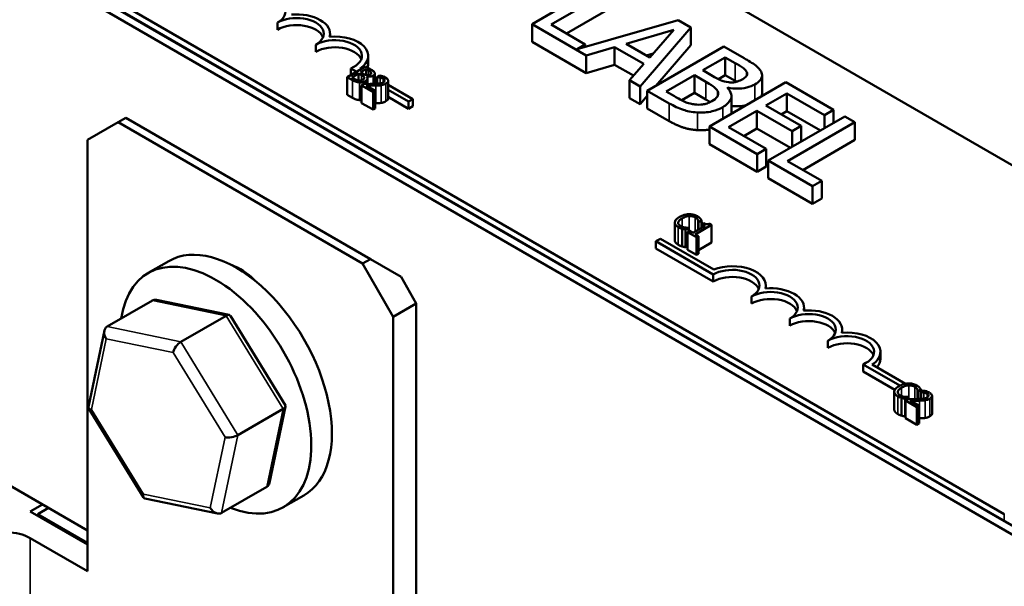
# Model space of a CAD drawing. Units: inches. Extents: x 0.05 to 1.95, y 0.02 to 1.52.
# Drawn here: x 1.56 to 1.7, y 0.85 to 0.92 of the extents above; entities that cross this region are included whole.
import ezdxf

# ---------------------------------------------------------------- set-up
doc = ezdxf.new("R2010")
doc.units = ezdxf.units.IN
doc.header["$LTSCALE"] = 0.090909
doc.header["$MEASUREMENT"] = 0
doc.layers.add('Visible (ANSI)', color=7, linetype='Continuous', lineweight=50)
doc.layers.add('Visible Narrow (ANSI)', color=7, linetype='Continuous', lineweight=35)

msp = doc.modelspace()

# ---------------------------------------------------------------- linework, layer by layer
at = {"layer": 'Visible (ANSI)'}
for p, q in [((1.75799, 0.82076), (1.43658, 1.00633)), ((1.43765, 1.00695), (1.75906, 0.82138)), ((1.75906, 0.82138), (1.43765, 1.00695)), ((1.53793, 0.99953), (1.74449, 0.88027)), ((1.70163, 0.85553), (1.49507, 0.97478)), ((1.70163, 0.85454), (1.49507, 0.97379)), ((1.64616, 0.93032), (1.63545, 0.92414)), ((1.63814, 0.92405), (1.64759, 0.9295)), ((1.64759, 0.92703), (1.64028, 0.92281)), ((1.65595, 0.92467), (1.64176, 0.92061)), ((1.6577, 0.92366), (1.65595, 0.92467)), ((1.59979, 0.92334), (1.59979, 0.92433)), ((1.63545, 0.92166), (1.63545, 0.92414)), ((1.63545, 0.92414), (1.64306, 0.91974)), ((1.64292, 0.92128), (1.63814, 0.92405)), ((1.64864, 0.92138), (1.65533, 0.92334)), ((1.6506, 0.91539), (1.6577, 0.92366)), ((1.65533, 0.92334), (1.65194, 0.91947)), ((1.6577, 0.92119), (1.6577, 0.92366)), ((1.60715, 0.92237), (1.60715, 0.92279)), ((1.64306, 0.91727), (1.63545, 0.92166)), ((1.60515, 0.92025), (1.60515, 0.92124)), ((1.64176, 0.92061), (1.64292, 0.92128)), ((1.64292, 0.92095), (1.64292, 0.92128)), ((1.64306, 0.91974), (1.64703, 0.92091)), ((1.64703, 0.91843), (1.64703, 0.92091)), ((1.64703, 0.92091), (1.65112, 0.91855)), ((1.65194, 0.91947), (1.64864, 0.92138)), ((1.66233, 0.92099), (1.65161, 0.9148)), ((1.6577, 0.92119), (1.65281, 0.9155)), ((1.66517, 0.91935), (1.66233, 0.92099)), ((1.61251, 0.9187), (1.61251, 0.91969)), ((1.64306, 0.91727), (1.64306, 0.91974)), ((1.65242, 0.92002), (1.65148, 0.91974)), ((1.6594, 0.91766), (1.66254, 0.91946)), ((1.66254, 0.91946), (1.6639, 0.91868)), ((1.66254, 0.91699), (1.66254, 0.91946)), ((1.61214, 0.91818), (1.60957, 0.9167)), ((1.61089, 0.91746), (1.61007, 0.91793)), ((1.61007, 0.91699), (1.61007, 0.91793)), ((1.61135, 0.91792), (1.61152, 0.91782)), ((1.61144, 0.91738), (1.61219, 0.91782)), ((1.61282, 0.91779), (1.61214, 0.91818)), ((1.61219, 0.91782), (1.61219, 0.917)), ((1.61219, 0.91782), (1.61252, 0.91763)), ((1.64703, 0.91843), (1.64306, 0.91727)), ((1.64967, 0.91691), (1.64703, 0.91843)), ((1.65112, 0.91855), (1.6491, 0.91626)), ((1.66102, 0.91672), (1.6594, 0.91766)), ((1.60957, 0.9167), (1.61031, 0.91627)), ((1.60957, 0.9167), (1.60957, 0.91423)), ((1.6102, 0.91667), (1.61115, 0.91722)), ((1.61048, 0.91651), (1.6102, 0.91667)), ((1.61115, 0.91722), (1.61115, 0.91624)), ((1.61115, 0.91722), (1.61154, 0.917)), ((1.61183, 0.91716), (1.61144, 0.91738)), ((1.61226, 0.9168), (1.61227, 0.9168)), ((1.61227, 0.9168), (1.61227, 0.91678)), ((1.6124, 0.91652), (1.6124, 0.91574)), ((1.61292, 0.91732), (1.61292, 0.91722)), ((1.61343, 0.91721), (1.61343, 0.91576)), ((1.61343, 0.91672), (1.61374, 0.91654)), ((1.61411, 0.91693), (1.61374, 0.91672)), ((1.61374, 0.91672), (1.61376, 0.91671)), ((1.61374, 0.91672), (1.61374, 0.91577)), ((1.61376, 0.91671), (1.61376, 0.91578)), ((1.61513, 0.91649), (1.61465, 0.91677)), ((1.61529, 0.91619), (1.61529, 0.91372)), ((1.6491, 0.91378), (1.6491, 0.91626)), ((1.6491, 0.91626), (1.6506, 0.91539)), ((1.65425, 0.91468), (1.65821, 0.91697)), ((1.65821, 0.91697), (1.65983, 0.91604)), ((1.65821, 0.91449), (1.65821, 0.91697)), ((1.66254, 0.91699), (1.66156, 0.91643)), ((1.6639, 0.9162), (1.66254, 0.91699)), ((1.66557, 0.91695), (1.66557, 0.91739)), ((1.6677, 0.91447), (1.6677, 0.91694)), ((1.61195, 0.91575), (1.61158, 0.91554)), ((1.61158, 0.91554), (1.61317, 0.91462)), ((1.61158, 0.91554), (1.61158, 0.91306)), ((1.61346, 0.9148), (1.6122, 0.91552)), ((1.61317, 0.91462), (1.61346, 0.9148)), ((1.61374, 0.91581), (1.61343, 0.91599)), ((1.61346, 0.9148), (1.61346, 0.91232)), ((1.61529, 0.91564), (1.61877, 0.91364)), ((1.61814, 0.91327), (1.61529, 0.91492)), ((1.6506, 0.91292), (1.6506, 0.91539)), ((1.65161, 0.9148), (1.65469, 0.91303)), ((1.65161, 0.91233), (1.65161, 0.9148)), ((1.67101, 0.91598), (1.6603, 0.90979)), ((1.66283, 0.9152), (1.66288, 0.91523)), ((1.66288, 0.91515), (1.66288, 0.91523)), ((1.67771, 0.91211), (1.67101, 0.91598)), ((1.61031, 0.9138), (1.60957, 0.91423)), ((1.61317, 0.91462), (1.61317, 0.91215)), ((1.61814, 0.91228), (1.61529, 0.91393)), ((1.61877, 0.91364), (1.61814, 0.91327)), ((1.61877, 0.91265), (1.61877, 0.91364)), ((1.6506, 0.91292), (1.6491, 0.91378)), ((1.65161, 0.9141), (1.6506, 0.91292)), ((1.65541, 0.91402), (1.65425, 0.91468)), ((1.65821, 0.91449), (1.65643, 0.91346)), ((1.65983, 0.91356), (1.65821, 0.91449)), ((1.66339, 0.9116), (1.66339, 0.91407)), ((1.66823, 0.91273), (1.67117, 0.91442)), ((1.67117, 0.91195), (1.67117, 0.91442)), ((1.67117, 0.91442), (1.67645, 0.91137)), ((1.61317, 0.91215), (1.61158, 0.91306)), ((1.61346, 0.91232), (1.61317, 0.91215)), ((1.61814, 0.91228), (1.61814, 0.91327)), ((1.61877, 0.91265), (1.61814, 0.91228)), ((1.65469, 0.91055), (1.65161, 0.91233)), ((1.67316, 0.90989), (1.66823, 0.91273)), ((1.67645, 0.91137), (1.67771, 0.91211)), ((1.67771, 0.9103), (1.67771, 0.91211)), ((1.57744, 0.91038), (1.57853, 0.91101)), ((1.57853, 0.91101), (1.61282, 0.89122)), ((1.66299, 0.9097), (1.66696, 0.912)), ((1.66696, 0.912), (1.67189, 0.90915)), ((1.66696, 0.90952), (1.66696, 0.912)), ((1.67928, 0.9112), (1.66856, 0.90502)), ((1.67117, 0.91195), (1.67038, 0.91149)), ((1.67587, 0.90924), (1.67117, 0.91195)), ((1.67645, 0.90957), (1.67645, 0.91137)), ((1.6807, 0.91038), (1.67928, 0.9112)), ((1.57315, 0.90791), (1.57744, 0.91038)), ((1.61172, 0.89059), (1.57744, 0.91038)), ((1.6603, 0.90732), (1.6603, 0.90979)), ((1.6603, 0.90979), (1.667, 0.90592)), ((1.66827, 0.90665), (1.66299, 0.9097)), ((1.66696, 0.90952), (1.66513, 0.90846)), ((1.67166, 0.90681), (1.66696, 0.90952)), ((1.67125, 0.90493), (1.6807, 0.91038)), ((1.67189, 0.90915), (1.67316, 0.90989)), ((1.67316, 0.90767), (1.67316, 0.90989)), ((1.6807, 0.90791), (1.6807, 0.91038)), ((1.57315, 0.84753), (1.57315, 0.90791)), ((1.67189, 0.90694), (1.67189, 0.90915)), ((1.6807, 0.90791), (1.6734, 0.90369)), ((1.667, 0.90345), (1.6603, 0.90732)), ((1.667, 0.90592), (1.66827, 0.90665)), ((1.66827, 0.90418), (1.66827, 0.90665)), ((1.667, 0.90345), (1.667, 0.90592)), ((1.66827, 0.90418), (1.667, 0.90345)), ((1.66856, 0.90502), (1.67477, 0.90143)), ((1.66856, 0.90254), (1.66856, 0.90502)), ((1.67604, 0.90217), (1.67125, 0.90493)), ((1.67477, 0.89896), (1.66856, 0.90254)), ((1.67477, 0.90143), (1.67604, 0.90217)), ((1.67477, 0.89896), (1.67477, 0.90143)), ((1.67604, 0.89969), (1.67604, 0.90217)), ((1.49068, 0.90087), (1.57315, 0.85325)), ((1.67604, 0.89969), (1.67477, 0.89896)), ((1.65546, 0.89633), (1.65546, 0.89386)), ((1.65648, 0.89548), (1.65648, 0.893)), ((1.65697, 0.89536), (1.65738, 0.8956)), ((1.65738, 0.8956), (1.65735, 0.89561)), ((1.65738, 0.8956), (1.65738, 0.89508)), ((1.6597, 0.89588), (1.65797, 0.89489)), ((1.6583, 0.89469), (1.66062, 0.89603)), ((1.65876, 0.89643), (1.65878, 0.89641)), ((1.65876, 0.89643), (1.65876, 0.89534)), ((1.65878, 0.89641), (1.6592, 0.89665)), ((1.65878, 0.89641), (1.65878, 0.89535)), ((1.6592, 0.89665), (1.6592, 0.89559)), ((1.65946, 0.89629), (1.65923, 0.89615)), ((1.65923, 0.89615), (1.6597, 0.89588)), ((1.65923, 0.89615), (1.65923, 0.89561)), ((1.66062, 0.89603), (1.66035, 0.89619)), ((1.66062, 0.89603), (1.66062, 0.89356)), ((1.65282, 0.89372), (1.65345, 0.89408)), ((1.65345, 0.89408), (1.66091, 0.88977)), ((1.65697, 0.89536), (1.65697, 0.89289)), ((1.65751, 0.89516), (1.65724, 0.895)), ((1.65724, 0.895), (1.6585, 0.89428)), ((1.65724, 0.895), (1.65724, 0.89253)), ((1.65797, 0.89489), (1.65751, 0.89516)), ((1.65876, 0.89443), (1.6583, 0.89469)), ((1.6585, 0.89428), (1.65876, 0.89443)), ((1.6585, 0.89428), (1.6585, 0.89181)), ((1.65876, 0.89443), (1.65876, 0.89196)), ((1.65282, 0.89273), (1.65282, 0.89372)), ((1.66085, 0.88908), (1.65282, 0.89372)), ((1.66085, 0.88809), (1.65282, 0.89273)), ((1.65724, 0.89305), (1.65697, 0.89289)), ((1.66062, 0.89356), (1.65876, 0.89248)), ((1.6585, 0.89181), (1.65724, 0.89253)), ((1.65876, 0.89196), (1.6585, 0.89181)), ((1.58166, 0.88928), (1.58455, 0.89095)), ((1.61282, 0.89122), (1.61172, 0.89059)), ((1.61172, 0.89059), (1.61601, 0.88316)), ((1.61282, 0.89122), (1.6171, 0.88874)), ((1.61924, 0.88503), (1.6171, 0.88874)), ((1.66085, 0.88809), (1.66085, 0.88908)), ((1.66821, 0.88711), (1.66821, 0.88753)), ((1.66621, 0.885), (1.66621, 0.88599)), ((1.5759, 0.88177), (1.58225, 0.88543)), ((1.593, 0.8834), (1.58283, 0.88551)), ((1.61601, 0.88316), (1.61924, 0.88503)), ((1.61924, 0.82466), (1.61924, 0.88503)), ((1.67357, 0.88402), (1.67357, 0.88444)), ((1.58622, 0.87963), (1.59257, 0.8833)), ((1.60089, 0.87074), (1.59318, 0.88328)), ((1.61601, 0.82279), (1.61601, 0.88316)), ((1.67157, 0.8819), (1.67157, 0.88289)), ((1.57329, 0.87052), (1.57553, 0.88122)), ((1.67892, 0.88093), (1.67892, 0.88135)), ((1.67692, 0.87881), (1.67692, 0.8798)), ((1.68428, 0.87726), (1.68428, 0.87825)), ((1.68701, 0.87351), (1.68184, 0.87649)), ((1.68184, 0.8755), (1.68184, 0.87649)), ((1.68313, 0.87648), (1.6878, 0.87378)), ((1.6863, 0.87293), (1.68184, 0.8755)), ((1.68621, 0.87264), (1.68621, 0.87017)), ((1.68951, 0.87273), (1.68954, 0.87272)), ((1.68951, 0.87273), (1.68951, 0.87164)), ((1.68954, 0.87272), (1.68995, 0.87296)), ((1.68954, 0.87272), (1.68954, 0.87164)), ((1.68995, 0.87296), (1.68995, 0.87166)), ((1.69032, 0.87282), (1.68995, 0.87261)), ((1.68995, 0.87261), (1.68997, 0.8726)), ((1.68995, 0.87261), (1.68995, 0.87166)), ((1.68995, 0.87254), (1.68995, 0.87254)), ((1.68997, 0.8726), (1.68997, 0.87167)), ((1.69151, 0.87208), (1.69151, 0.86961)), ((1.68724, 0.87178), (1.68724, 0.86931)), ((1.68772, 0.87167), (1.68813, 0.87191)), ((1.68772, 0.87167), (1.68772, 0.8692)), ((1.68816, 0.87164), (1.68779, 0.87143)), ((1.68779, 0.87143), (1.68938, 0.87051)), ((1.68779, 0.87143), (1.68779, 0.86895)), ((1.68813, 0.87191), (1.68811, 0.87192)), ((1.68813, 0.87191), (1.68813, 0.87162)), ((1.68968, 0.87068), (1.68842, 0.87141)), ((1.68938, 0.87051), (1.68968, 0.87068)), ((1.68968, 0.87068), (1.68968, 0.86821)), ((1.68995, 0.87186), (1.68995, 0.87186)), ((1.58103, 0.85783), (1.57331, 0.87037)), ((1.59425, 0.86659), (1.60059, 0.87025)), ((1.59867, 0.85989), (1.60092, 0.8706)), ((1.68779, 0.86924), (1.68772, 0.8692)), ((1.68938, 0.87051), (1.68938, 0.86804)), ((1.68938, 0.86804), (1.68779, 0.86895)), ((1.68968, 0.86821), (1.68938, 0.86804)), ((1.5983, 0.85935), (1.59196, 0.85568)), ((1.56514, 0.8559), (1.56685, 0.85689)), ((1.59138, 0.85561), (1.58121, 0.85771)), ((1.6006, 0.85648), (1.60349, 0.85815)), ((1.57315, 0.85127), (1.56514, 0.8559)), ((1.56771, 0.85639), (1.56621, 0.85553)), ((1.56621, 0.85553), (1.57315, 0.85152)), ((1.56621, 0.85528), (1.56621, 0.85553)), ((1.57315, 0.84753), (1.56512, 0.85217))]:
    msp.add_line(p, q, dxfattribs=at)
for centre, major_axis, ratio, start_param, end_param in [((1.59711, 0.92588), (0.00379, 0), 0.57735, 5.497787, 8.63938), ((1.60247, 0.92279), (0.00379, 0), 0.57735, 5.497787, 8.63938), ((1.60247, 0.92279), (0.00468, 0), 0.57735, 6.125102, 8.012065), ((1.60247, 0.9218), (0.00379, 0), 0.57735, 0.228251, 2.356194), ((1.60783, 0.91969), (0.00379, 0), 0.57735, 5.345937, 8.63938), ((1.60783, 0.91969), (0.00468, 0), 0.57735, 5.565766, 8.012065), ((1.60783, 0.9187), (0.00379, 0), 0.57735, 0.228251, 2.356194), ((1.60783, 0.9187), (0.00468, 0), 0.57735, 6.040032, 6.283185), ((1.59402, 0.87455), (0.00947, -0.0164), 0.57735, 0, 3.141593), ((1.59113, 0.87288), (0.00947, -0.0164), 0.57735, 5.653568, 10.054395), ((1.59458, 0.88334), (0.00397, -0.00688), 0.57735, 2.007477, 2.563842), ((1.66353, 0.88753), (0.00468, 0), 0.57735, 6.125102, 8.447817), ((1.66353, 0.88753), (0.00379, 0), 0.57735, 5.497787, 8.63938), ((1.66353, 0.88654), (0.00379, 0), 0.57735, 0.228251, 2.356194), ((1.66889, 0.88444), (0.00468, 0), 0.57735, 6.125102, 8.012065), ((1.66889, 0.88444), (0.00379, 0), 0.57735, 5.497787, 8.63938), ((1.58298, 0.88424), (0.00077, -0.00117), 0.706825, 2.527792, 3.101769), ((1.66889, 0.88345), (0.00379, 0), 0.57735, 0.228251, 2.356194), ((1.59236, 0.8823), (0.00074, 0.00106), 0.446385, 6.092796, 7.047552), ((1.67424, 0.88135), (0.00379, 0), 0.57735, 5.497787, 8.63938), ((1.67424, 0.88135), (0.00468, 0), 0.57735, 6.125102, 8.012065), ((1.57664, 0.88058), (0.00077, -0.00117), 0.706825, 3.101769, 4.672565), ((1.67424, 0.88036), (0.00379, 0), 0.57735, 0.228251, 2.356194), ((1.6796, 0.87825), (0.00379, 0), 0.57735, 5.345937, 8.63938), ((1.6796, 0.87825), (0.00468, 0), 0.57735, 5.565766, 8.012065), ((1.58601, 0.87864), (-0.00074, -0.00106), 0.446385, 3.905959, 5.476756), ((1.6796, 0.87726), (0.00379, 0), 0.57735, 0.228251, 2.356194), ((1.6796, 0.87726), (0.00468, 0), 0.57735, 5.830915, 6.283185), ((1.59965, 0.87045), (0.00127, 0.00022), 0.380492, 5.478995, 6.433751), ((1.57456, 0.87066), (-0.00127, -0.00022), 0.380492, 6.13262, 7.049791), ((1.59331, 0.86679), (-0.00127, -0.00022), 0.380492, 0.766606, 2.337402), ((1.59757, 0.86054), (-0.00077, 0.00117), 0.706825, 3.101769, 3.755394), ((1.58185, 0.85881), (-0.00074, -0.00106), 0.446385, 5.476756, 6.473575), ((1.59123, 0.85688), (-0.00077, 0.00117), 0.706825, 1.530973, 3.101769), ((1.5619, 0.85032), (-0.00455, 0), 0.57735, 3.926991, 5.497787)]:
    msp.add_ellipse(centre, major_axis=major_axis, ratio=ratio, start_param=start_param, end_param=end_param, dxfattribs=at)
for points, degree, knots in [([(1.66755, 0.91747), (1.66739, 0.91778), (1.66715, 0.91806), (1.66632, 0.91869), (1.66574, 0.91902), (1.66517, 0.91935)], 3, [-0.1714445, -0.1714445, -0.1714445, -0.1714445, -0.101982, -0.101982, 0, 0, 0, 0]), ([(1.61252, 0.91763), (1.61262, 0.91757), (1.61272, 0.91752), (1.61285, 0.91741), (1.61289, 0.91737), (1.61292, 0.91732)], 3, [-0.02836535, -0.02836535, -0.02836535, -0.02836535, -0.01085458, -0.01085458, 0, 0, 0, 0]), ([(1.61339, 0.91734), (1.61334, 0.91745), (1.61326, 0.91751), (1.61312, 0.91762), (1.61296, 0.91771), (1.61282, 0.91779)], 3, [-0.03480564, -0.03480564, -0.03480564, -0.03480564, -0.02475505, -0.02475505, 0, 0, 0, 0]), ([(1.6639, 0.91868), (1.66431, 0.91844), (1.66472, 0.9182), (1.6653, 0.91777), (1.66547, 0.91759), (1.66557, 0.91739)], 3, [-0.1181889, -0.1181889, -0.1181889, -0.1181889, -0.0452274, -0.0452274, 0, 0, 0, 0]), ([(1.61031, 0.91627), (1.61054, 0.91614), (1.61069, 0.91608), (1.61093, 0.91601), (1.61109, 0.91598), (1.61126, 0.91597)], 3, [-0.03420663, -0.03420663, -0.03420663, -0.03420663, -0.02111028, -0.02111028, 0, 0, 0, 0]), ([(1.61117, 0.91624), (1.61112, 0.91624), (1.61106, 0.91625), (1.61096, 0.91628), (1.6109, 0.9163), (1.61081, 0.91634), (1.61069, 0.91639), (1.61048, 0.91651)], 3, [-0.1097402, -0.1097402, -0.1097402, -0.1097402, -0.0746497, -0.0746497, -0.0380627, -0.0380627, 0, 0, 0, 0]), ([(1.61173, 0.91635), (1.61169, 0.91632), (1.61163, 0.91629), (1.61152, 0.91625), (1.61147, 0.91624), (1.61134, 0.91623), (1.61126, 0.91623), (1.61117, 0.91624)], 3, [-0.02306337, -0.02306337, -0.02306337, -0.02306337, -0.01687777, -0.01687777, -0.01077554, -0.01077554, 0, 0, 0, 0]), ([(1.61126, 0.91597), (1.61134, 0.91596), (1.61142, 0.91596), (1.61158, 0.91598), (1.61167, 0.91599), (1.61189, 0.91604), (1.612, 0.91609), (1.6121, 0.91615)], 3, [-0.04320546, -0.04320546, -0.04320546, -0.04320546, -0.02995386, -0.02995386, -0.01806939, -0.01806939, 0, 0, 0, 0]), ([(1.61154, 0.917), (1.61163, 0.91694), (1.61174, 0.91688), (1.61183, 0.91681), (1.61189, 0.91676), (1.61192, 0.9167)], 3, [-0.04986036, -0.04986036, -0.04986036, -0.04986036, -0.01514589, -0.01514589, 0, 0, 0, 0]), ([(1.61192, 0.9167), (1.61194, 0.91666), (1.61196, 0.91663), (1.61196, 0.91655), (1.61194, 0.91652), (1.61189, 0.91645), (1.61181, 0.91639), (1.61173, 0.91635)], 3, [-0.02329222, -0.02329222, -0.02329222, -0.02329222, -0.0192567, -0.0192567, -0.01448536, -0.01448536, 0, 0, 0, 0]), ([(1.61231, 0.91698), (1.61223, 0.91699), (1.61215, 0.91701), (1.61201, 0.91706), (1.61192, 0.91711), (1.61183, 0.91716)], 3, [-0.03264374, -0.03264374, -0.03264374, -0.03264374, -0.01655002, -0.01655002, 0, 0, 0, 0]), ([(1.6121, 0.91615), (1.61217, 0.91619), (1.61222, 0.91623), (1.61231, 0.91631), (1.61235, 0.91635), (1.61239, 0.91645), (1.61241, 0.91652), (1.61237, 0.91666), (1.61233, 0.91673), (1.61226, 0.9168)], 3, [-0.05810018, -0.05810018, -0.05810018, -0.05810018, -0.04429921, -0.04429921, -0.03159195, -0.03159195, -0.01636121, -0.01636121, 0, 0, 0, 0]), ([(1.61227, 0.9168), (1.61238, 0.91678), (1.6125, 0.91677), (1.61269, 0.91677), (1.6128, 0.91678), (1.61302, 0.91683), (1.61311, 0.91687), (1.61319, 0.91691)], 3, [-0.05151697, -0.05151697, -0.05151697, -0.05151697, -0.02945551, -0.02945551, -0.01403183, -0.01403183, 0, 0, 0, 0]), ([(1.61278, 0.91709), (1.61273, 0.91706), (1.61267, 0.91703), (1.61254, 0.91699), (1.6125, 0.91698), (1.61241, 0.91697), (1.61236, 0.91698), (1.61231, 0.91698)], 3, [-0.01614271, -0.01614271, -0.01614271, -0.01614271, -0.01115771, -0.01115771, -0.00679168, -0.00679168, 0, 0, 0, 0]), ([(1.61292, 0.91732), (1.61293, 0.9173), (1.61293, 0.91728), (1.61293, 0.91723), (1.61292, 0.91721), (1.61288, 0.91715), (1.61283, 0.91712), (1.61278, 0.91709)], 3, [-0.01611241, -0.01611241, -0.01611241, -0.01611241, -0.0128949, -0.0128949, -0.00913085, -0.00913085, 0, 0, 0, 0]), ([(1.61319, 0.91691), (1.61326, 0.91695), (1.61332, 0.917), (1.61341, 0.91711), (1.61342, 0.91716), (1.61344, 0.91724), (1.61342, 0.91729), (1.61339, 0.91734)], 3, [-0.0222312, -0.0222312, -0.0222312, -0.0222312, -0.01716168, -0.01716168, -0.01169092, -0.01169092, 0, 0, 0, 0]), ([(1.61376, 0.91671), (1.61382, 0.91671), (1.61388, 0.9167), (1.61401, 0.91668), (1.61408, 0.91667), (1.61415, 0.91665)], 3, [-0.01709269, -0.01709269, -0.01709269, -0.01709269, -0.00936796, -0.00936796, 0, 0, 0, 0]), ([(1.61465, 0.91677), (1.61459, 0.91679), (1.61454, 0.91681), (1.61437, 0.91687), (1.61423, 0.91691), (1.61411, 0.91693)], 3, [-0.02032469, -0.02032469, -0.02032469, -0.02032469, -0.01636059, -0.01636059, 0, 0, 0, 0]), ([(1.61415, 0.91665), (1.61427, 0.91662), (1.61435, 0.91659), (1.61446, 0.91655), (1.61453, 0.91652), (1.6146, 0.91649)], 3, [-0.01621929, -0.01621929, -0.01621929, -0.01621929, -0.01114601, -0.01114601, 0, 0, 0, 0]), ([(1.6146, 0.91649), (1.61468, 0.91644), (1.61472, 0.9164), (1.61478, 0.91633), (1.6148, 0.91629), (1.61481, 0.91624)], 3, [-0.0167019, -0.0167019, -0.0167019, -0.0167019, -0.00937535, -0.00937535, 0, 0, 0, 0]), ([(1.61481, 0.91624), (1.61481, 0.91622), (1.61481, 0.9162), (1.61479, 0.91615), (1.61478, 0.91613), (1.61473, 0.91606), (1.61467, 0.91602), (1.61461, 0.91598)], 3, [-0.01799053, -0.01799053, -0.01799053, -0.01799053, -0.01511041, -0.01511041, -0.01146257, -0.01146257, 0, 0, 0, 0]), ([(1.61498, 0.91579), (1.61503, 0.91582), (1.61509, 0.91586), (1.61517, 0.91593), (1.6152, 0.91597), (1.61527, 0.91607), (1.61529, 0.91613), (1.61529, 0.91625), (1.61527, 0.91632), (1.61519, 0.91644), (1.61516, 0.91646), (1.61513, 0.91649)], 3, [-0.0959954, -0.0959954, -0.0959954, -0.0959954, -0.07980065, -0.07980065, -0.06487587, -0.06487587, -0.04062092, -0.04062092, -0.02135969, -0.02135969, -0.01400319, -0.01400319, -0.01400319, -0.01400319]), ([(1.66301, 0.91598), (1.66255, 0.91604), (1.66226, 0.91613), (1.66179, 0.9163), (1.66142, 0.91649), (1.66102, 0.91672)], 3, [-0.1175554, -0.1175554, -0.1175554, -0.1175554, -0.0713546, -0.0713546, 0, 0, 0, 0]), ([(1.66499, 0.91643), (1.66477, 0.9163), (1.66452, 0.91618), (1.66401, 0.91601), (1.66382, 0.91598), (1.66346, 0.91595), (1.66323, 0.91595), (1.66301, 0.91598)], 3, [-0.0672613, -0.0672613, -0.0672613, -0.0672613, -0.04649044, -0.04649044, -0.02829868, -0.02829868, 0, 0, 0, 0]), ([(1.66557, 0.91739), (1.66561, 0.91731), (1.66563, 0.91721), (1.66561, 0.91701), (1.66556, 0.91693), (1.66539, 0.9167), (1.66521, 0.91656), (1.66499, 0.91643)], 3, [-0.06713504, -0.06713504, -0.06713504, -0.06713504, -0.05372874, -0.05372874, -0.0380452, -0.0380452, 0, 0, 0, 0]), ([(1.66668, 0.91569), (1.66698, 0.91586), (1.66724, 0.91606), (1.66763, 0.91652), (1.66767, 0.91671), (1.66772, 0.91704), (1.66766, 0.91726), (1.66755, 0.91747)], 3, [-0.09263001, -0.09263001, -0.09263001, -0.09263001, -0.07150701, -0.07150701, -0.04871217, -0.04871217, 0, 0, 0, 0]), ([(1.61319, 0.91575), (1.61289, 0.91574), (1.6127, 0.91574), (1.61237, 0.91574), (1.61216, 0.91575), (1.61195, 0.91575)], 3, [-0.04170724, -0.04170724, -0.04170724, -0.04170724, -0.02643388, -0.02643388, 0, 0, 0, 0]), ([(1.6122, 0.91552), (1.61243, 0.91552), (1.61272, 0.91552), (1.61306, 0.91551), (1.61331, 0.91551), (1.61355, 0.91552)], 3, [-0.04283915, -0.04283915, -0.04283915, -0.04283915, -0.03037008, -0.03037008, 0, 0, 0, 0]), ([(1.61461, 0.91598), (1.61454, 0.91594), (1.61446, 0.91591), (1.61429, 0.91585), (1.6142, 0.91583), (1.61388, 0.91578), (1.61356, 0.91576), (1.61319, 0.91575)], 3, [-0.08762492, -0.08762492, -0.08762492, -0.08762492, -0.06763594, -0.06763594, -0.04692782, -0.04692782, 0, 0, 0, 0]), ([(1.61355, 0.91552), (1.61368, 0.91552), (1.61382, 0.91552), (1.61408, 0.91554), (1.61421, 0.91555), (1.61433, 0.91557)], 3, [-0.03315218, -0.03315218, -0.03315218, -0.03315218, -0.0160429, -0.0160429, 0, 0, 0, 0]), ([(1.61433, 0.91557), (1.61449, 0.9156), (1.61461, 0.91563), (1.61478, 0.91569), (1.61489, 0.91574), (1.61498, 0.91579)], 3, [-0.02530612, -0.02530612, -0.02530612, -0.02530612, -0.01672719, -0.01672719, 0, 0, 0, 0]), ([(1.65983, 0.91604), (1.66052, 0.91564), (1.66079, 0.91544), (1.66114, 0.91518), (1.66131, 0.915), (1.66143, 0.91479)], 3, [-0.07155285, -0.07155285, -0.07155285, -0.07155285, -0.04637894, -0.04637894, 0, 0, 0, 0]), ([(1.66143, 0.91479), (1.6615, 0.91465), (1.66155, 0.9145), (1.66155, 0.91417), (1.66148, 0.91405), (1.66126, 0.91374), (1.66097, 0.91353), (1.66063, 0.91333)], 3, [-0.09705092, -0.09705092, -0.09705092, -0.09705092, -0.08023623, -0.08023623, -0.06035565, -0.06035565, 0, 0, 0, 0]), ([(1.66217, 0.91251), (1.66243, 0.91266), (1.66267, 0.91283), (1.66304, 0.91318), (1.66318, 0.91336), (1.66338, 0.91378), (1.66343, 0.91404), (1.66329, 0.91464), (1.6631, 0.91493), (1.66283, 0.9152)], 3, [-0.2420841, -0.2420841, -0.2420841, -0.2420841, -0.18458, -0.18458, -0.1316331, -0.1316331, -0.0681717, -0.0681717, 0, 0, 0, 0]), ([(1.66288, 0.91523), (1.66334, 0.91514), (1.66381, 0.91509), (1.66462, 0.9151), (1.66507, 0.91513), (1.66597, 0.91535), (1.66635, 0.9155), (1.66668, 0.91569)], 3, [-0.214654, -0.214654, -0.214654, -0.214654, -0.1227313, -0.1227313, -0.058466, -0.058466, 0, 0, 0, 0]), ([(1.61529, 0.91372), (1.61529, 0.91372), (1.61529, 0.91372), (1.61529, 0.91365), (1.61527, 0.91358), (1.61517, 0.91344), (1.61508, 0.91338), (1.61498, 0.91332)], 3, [-0.03288414, -0.03288414, -0.03288414, -0.03288414, -0.03285039, -0.03285039, -0.01806116, -0.01806116, 0, 0, 0, 0]), ([(1.65829, 0.91287), (1.65806, 0.9129), (1.65783, 0.91294), (1.6573, 0.91308), (1.65708, 0.91317), (1.65648, 0.91342), (1.65592, 0.91372), (1.65541, 0.91402)], 3, [-0.1236077, -0.1236077, -0.1236077, -0.1236077, -0.1097926, -0.1097926, -0.0901693, -0.0901693, 0, 0, 0, 0]), ([(1.6677, 0.91447), (1.6677, 0.91425), (1.66757, 0.91401), (1.66755, 0.91398)], 2, [0.5423729, 0.5423729, 0.5423729, 1, 1.0802708, 1.0802708, 1.0802708]), ([(1.65469, 0.91303), (1.65531, 0.91267), (1.656, 0.91233), (1.65712, 0.91197), (1.65775, 0.91182), (1.65864, 0.91175)], 3, [-0.2818063, -0.2818063, -0.2818063, -0.2818063, -0.1121049, -0.1121049, 0, 0, 0, 0]), ([(1.66063, 0.91333), (1.66043, 0.91322), (1.66022, 0.91311), (1.65976, 0.91295), (1.65955, 0.91291), (1.65901, 0.91283), (1.65864, 0.91284), (1.65829, 0.91287)], 3, [-0.09609737, -0.09609737, -0.09609737, -0.09609737, -0.07032406, -0.07032406, -0.04489809, -0.04489809, 0, 0, 0, 0]), ([(1.65864, 0.91175), (1.65898, 0.91173), (1.65933, 0.91173), (1.65998, 0.91178), (1.66035, 0.91184), (1.66127, 0.91206), (1.66175, 0.91226), (1.66217, 0.91251)], 3, [-0.1800228, -0.1800228, -0.1800228, -0.1800228, -0.1248077, -0.1248077, -0.0752891, -0.0752891, 0, 0, 0, 0]), ([(1.66541, 0.91274), (1.66518, 0.91269), (1.66417, 0.91258), (1.66339, 0.91268)], 2, [0.748912, 0.748912, 0.748912, 1, 1.754383, 1.754383, 1.754383]), ([(1.65613, 0.89713), (1.65585, 0.89697), (1.65568, 0.89682), (1.65551, 0.89658), (1.65547, 0.89648), (1.65546, 0.89637)], 3, [-0.0565393, -0.0565393, -0.0565393, -0.0565393, -0.02330056, -0.02330056, 0, 0, 0, 0]), ([(1.65595, 0.89634), (1.65597, 0.89647), (1.65606, 0.89658), (1.65619, 0.89673), (1.65633, 0.89684), (1.65649, 0.89692)], 3, [-0.03644733, -0.03644733, -0.03644733, -0.03644733, -0.02691563, -0.02691563, 0, 0, 0, 0]), ([(1.65743, 0.89751), (1.65715, 0.8975), (1.65692, 0.89745), (1.65653, 0.89734), (1.65632, 0.89724), (1.65613, 0.89713)], 3, [-0.05391515, -0.05391515, -0.05391515, -0.05391515, -0.03350656, -0.03350656, 0, 0, 0, 0]), ([(1.65649, 0.89692), (1.65664, 0.89701), (1.65684, 0.89711), (1.65721, 0.89721), (1.65735, 0.89723), (1.65749, 0.89724)], 3, [-0.05178779, -0.05178779, -0.05178779, -0.05178779, -0.0180011, -0.0180011, 0, 0, 0, 0]), ([(1.65862, 0.89723), (1.65853, 0.89728), (1.65843, 0.89733), (1.65822, 0.89741), (1.65812, 0.89744), (1.65782, 0.8975), (1.65763, 0.89752), (1.65743, 0.89751)], 3, [-0.05600159, -0.05600159, -0.05600159, -0.05600159, -0.03985515, -0.03985515, -0.02469419, -0.02469419, 0, 0, 0, 0]), ([(1.65749, 0.89724), (1.65758, 0.89724), (1.65766, 0.89724), (1.65783, 0.89723), (1.65791, 0.89722), (1.65811, 0.89717), (1.65823, 0.89712), (1.65833, 0.89706)], 3, [-0.03856829, -0.03856829, -0.03856829, -0.03856829, -0.02801144, -0.02801144, -0.0176707, -0.0176707, 0, 0, 0, 0]), ([(1.65833, 0.89706), (1.65847, 0.89698), (1.65853, 0.89692), (1.65861, 0.89684), (1.65865, 0.89678), (1.65868, 0.89672)], 3, [-0.02039428, -0.02039428, -0.02039428, -0.02039428, -0.01376019, -0.01376019, 0, 0, 0, 0]), ([(1.659, 0.89693), (1.65894, 0.897), (1.65887, 0.89706), (1.65878, 0.89713), (1.6587, 0.89718), (1.65862, 0.89723)], 3, [-0.0201974, -0.0201974, -0.0201974, -0.0201974, -0.01441742, -0.01441742, 0, 0, 0, 0]), ([(1.6592, 0.89665), (1.65916, 0.89672), (1.65913, 0.89677), (1.65908, 0.89684), (1.65904, 0.89689), (1.659, 0.89693)], 3, [-0.01703196, -0.01703196, -0.01703196, -0.01703196, -0.01078588, -0.01078588, 0, 0, 0, 0]), ([(1.65546, 0.89637), (1.65546, 0.89631), (1.65546, 0.89625), (1.65551, 0.89611), (1.65554, 0.89605), (1.65566, 0.89589), (1.65579, 0.89579), (1.65595, 0.8957)], 3, [-0.04386232, -0.04386232, -0.04386232, -0.04386232, -0.03702527, -0.03702527, -0.0282377, -0.0282377, 0, 0, 0, 0]), ([(1.65625, 0.89587), (1.65619, 0.8959), (1.65614, 0.89594), (1.65604, 0.89603), (1.65601, 0.89607), (1.65595, 0.89618), (1.65593, 0.89626), (1.65595, 0.89634)], 3, [-0.03238995, -0.03238995, -0.03238995, -0.03238995, -0.0253562, -0.0253562, -0.01712674, -0.01712674, 0, 0, 0, 0]), ([(1.65595, 0.8957), (1.6561, 0.89561), (1.65618, 0.89558), (1.6563, 0.89553), (1.65639, 0.8955), (1.65648, 0.89548)], 3, [-0.01789879, -0.01789879, -0.01789879, -0.01789879, -0.01266255, -0.01266255, 0, 0, 0, 0]), ([(1.65687, 0.89565), (1.65672, 0.89568), (1.6566, 0.89571), (1.65645, 0.89577), (1.65634, 0.89581), (1.65625, 0.89587)], 3, [-0.02278521, -0.02278521, -0.02278521, -0.02278521, -0.01647079, -0.01647079, 0, 0, 0, 0]), ([(1.65648, 0.89548), (1.65662, 0.89543), (1.65671, 0.89542), (1.65681, 0.8954), (1.65689, 0.89538), (1.65697, 0.89536)], 3, [-0.01416488, -0.01416488, -0.01416488, -0.01416488, -0.01047492, -0.01047492, 0, 0, 0, 0]), ([(1.65735, 0.89561), (1.65727, 0.89561), (1.65718, 0.89562), (1.65706, 0.89563), (1.65696, 0.89564), (1.65687, 0.89565)], 3, [-0.01495538, -0.01495538, -0.01495538, -0.01495538, -0.01159733, -0.01159733, 0, 0, 0, 0]), ([(1.65868, 0.89672), (1.65873, 0.89663), (1.65873, 0.8966), (1.65875, 0.89651), (1.65875, 0.89647), (1.65876, 0.89643)], 3, [-0.01883133, -0.01883133, -0.01883133, -0.01883133, -0.0086958, -0.0086958, 0, 0, 0, 0]), ([(1.66035, 0.89619), (1.66032, 0.89617), (1.66028, 0.89615), (1.6602, 0.89612), (1.66016, 0.89611), (1.66007, 0.8961), (1.66003, 0.8961), (1.65995, 0.8961), (1.6599, 0.89611), (1.6597, 0.89616), (1.65957, 0.89622), (1.65946, 0.89629)], 3, [-0.1005438, -0.1005438, -0.1005438, -0.1005438, -0.0762723, -0.0762723, -0.0553229, -0.0553229, -0.032618, -0.032618, -0.0195337, -0.0195337, 0, 0, 0, 0]), ([(1.65595, 0.89322), (1.6557, 0.89337), (1.65546, 0.89369), (1.65546, 0.89386)], 2, [0, 0, 0, 1, 1.897059, 1.897059, 1.897059]), ([(1.68688, 0.87344), (1.68661, 0.87328), (1.68644, 0.87313), (1.68627, 0.87289), (1.68622, 0.87278), (1.68621, 0.87268)], 3, [-0.0565393, -0.0565393, -0.0565393, -0.0565393, -0.02330056, -0.02330056, 0, 0, 0, 0]), ([(1.68818, 0.87382), (1.6879, 0.87381), (1.68767, 0.87376), (1.68729, 0.87365), (1.68707, 0.87355), (1.68688, 0.87344)], 3, [-0.05391515, -0.05391515, -0.05391515, -0.05391515, -0.03350656, -0.03350656, 0, 0, 0, 0]), ([(1.68724, 0.87323), (1.68739, 0.87332), (1.68759, 0.87341), (1.68796, 0.87351), (1.6881, 0.87354), (1.68824, 0.87355)], 3, [-0.05178779, -0.05178779, -0.05178779, -0.05178779, -0.0180011, -0.0180011, 0, 0, 0, 0]), ([(1.68937, 0.87354), (1.68928, 0.87359), (1.68918, 0.87364), (1.68897, 0.87372), (1.68887, 0.87375), (1.68857, 0.87381), (1.68838, 0.87382), (1.68818, 0.87382)], 3, [-0.05600159, -0.05600159, -0.05600159, -0.05600159, -0.03985515, -0.03985515, -0.02469419, -0.02469419, 0, 0, 0, 0]), ([(1.68824, 0.87355), (1.68833, 0.87355), (1.68841, 0.87355), (1.68858, 0.87354), (1.68866, 0.87352), (1.68886, 0.87347), (1.68898, 0.87343), (1.68908, 0.87337)], 3, [-0.03856829, -0.03856829, -0.03856829, -0.03856829, -0.02801144, -0.02801144, -0.0176707, -0.0176707, 0, 0, 0, 0]), ([(1.68908, 0.87337), (1.68922, 0.87329), (1.68928, 0.87323), (1.68936, 0.87314), (1.6894, 0.87309), (1.68943, 0.87302)], 3, [-0.02039428, -0.02039428, -0.02039428, -0.02039428, -0.01376019, -0.01376019, 0, 0, 0, 0]), ([(1.68976, 0.87324), (1.68969, 0.87331), (1.68962, 0.87337), (1.68953, 0.87344), (1.68945, 0.87349), (1.68937, 0.87354)], 3, [-0.0201974, -0.0201974, -0.0201974, -0.0201974, -0.01441742, -0.01441742, 0, 0, 0, 0]), ([(1.68621, 0.87268), (1.68621, 0.87262), (1.68622, 0.87256), (1.68626, 0.87242), (1.6863, 0.87236), (1.68641, 0.8722), (1.68654, 0.8721), (1.6867, 0.87201)], 3, [-0.04386232, -0.04386232, -0.04386232, -0.04386232, -0.03702527, -0.03702527, -0.0282377, -0.0282377, 0, 0, 0, 0]), ([(1.687, 0.87217), (1.68694, 0.87221), (1.68689, 0.87225), (1.6868, 0.87233), (1.68676, 0.87238), (1.6867, 0.87249), (1.68669, 0.87257), (1.6867, 0.87265)], 3, [-0.03238995, -0.03238995, -0.03238995, -0.03238995, -0.0253562, -0.0253562, -0.01712674, -0.01712674, 0, 0, 0, 0]), ([(1.6867, 0.87265), (1.68672, 0.87278), (1.68681, 0.87289), (1.68694, 0.87304), (1.68709, 0.87314), (1.68724, 0.87323)], 3, [-0.03644733, -0.03644733, -0.03644733, -0.03644733, -0.02691563, -0.02691563, 0, 0, 0, 0]), ([(1.6867, 0.87201), (1.68685, 0.87192), (1.68694, 0.87189), (1.68706, 0.87184), (1.68715, 0.87181), (1.68724, 0.87178)], 3, [-0.01789879, -0.01789879, -0.01789879, -0.01789879, -0.01266255, -0.01266255, 0, 0, 0, 0]), ([(1.68763, 0.87196), (1.68748, 0.87198), (1.68736, 0.87202), (1.6872, 0.87207), (1.6871, 0.87212), (1.687, 0.87217)], 3, [-0.02278521, -0.02278521, -0.02278521, -0.02278521, -0.01647079, -0.01647079, 0, 0, 0, 0]), ([(1.68943, 0.87302), (1.68948, 0.87294), (1.68949, 0.8729), (1.6895, 0.87282), (1.68951, 0.87277), (1.68951, 0.87273)], 3, [-0.01883133, -0.01883133, -0.01883133, -0.01883133, -0.0086958, -0.0086958, 0, 0, 0, 0]), ([(1.68995, 0.87296), (1.68991, 0.87303), (1.68988, 0.87308), (1.68983, 0.87315), (1.6898, 0.8732), (1.68976, 0.87324)], 3, [-0.01703196, -0.01703196, -0.01703196, -0.01703196, -0.01078588, -0.01078588, 0, 0, 0, 0]), ([(1.68997, 0.8726), (1.69003, 0.87259), (1.69009, 0.87259), (1.69023, 0.87257), (1.6903, 0.87256), (1.69036, 0.87254)], 3, [-0.01709269, -0.01709269, -0.01709269, -0.01709269, -0.00936796, -0.00936796, 0, 0, 0, 0]), ([(1.69113, 0.87253), (1.69097, 0.87263), (1.69079, 0.87269), (1.69059, 0.87276), (1.69044, 0.8728), (1.69032, 0.87282)], 3, [-0.02537479, -0.02537479, -0.02537479, -0.02537479, -0.01636059, -0.01636059, 0, 0, 0, 0]), ([(1.69036, 0.87254), (1.69048, 0.87251), (1.69057, 0.87248), (1.69068, 0.87244), (1.69075, 0.87241), (1.69081, 0.87237)], 3, [-0.01621929, -0.01621929, -0.01621929, -0.01621929, -0.01114601, -0.01114601, 0, 0, 0, 0]), ([(1.69081, 0.87237), (1.69089, 0.87233), (1.69094, 0.87229), (1.69099, 0.87222), (1.69101, 0.87218), (1.69102, 0.87213)], 3, [-0.0167019, -0.0167019, -0.0167019, -0.0167019, -0.00937535, -0.00937535, 0, 0, 0, 0]), ([(1.69102, 0.87213), (1.69102, 0.87211), (1.69102, 0.87209), (1.69101, 0.87204), (1.69099, 0.87202), (1.69095, 0.87195), (1.69089, 0.87191), (1.69082, 0.87187)], 3, [-0.01799053, -0.01799053, -0.01799053, -0.01799053, -0.01511041, -0.01511041, -0.01146257, -0.01146257, 0, 0, 0, 0]), ([(1.69119, 0.87168), (1.69125, 0.87171), (1.6913, 0.87175), (1.69138, 0.87182), (1.69142, 0.87186), (1.69149, 0.87196), (1.69151, 0.87202), (1.6915, 0.87214), (1.69149, 0.87221), (1.69136, 0.87238), (1.69125, 0.87246), (1.69113, 0.87253)], 3, [-0.0959954, -0.0959954, -0.0959954, -0.0959954, -0.07980065, -0.07980065, -0.06487587, -0.06487587, -0.04062092, -0.04062092, -0.02135969, -0.02135969, 0, 0, 0, 0]), ([(1.68724, 0.87178), (1.68738, 0.87174), (1.68746, 0.87173), (1.68757, 0.8717), (1.68765, 0.87169), (1.68772, 0.87167)], 3, [-0.01416488, -0.01416488, -0.01416488, -0.01416488, -0.01047492, -0.01047492, 0, 0, 0, 0]), ([(1.68811, 0.87192), (1.68803, 0.87192), (1.68793, 0.87193), (1.68781, 0.87193), (1.68772, 0.87195), (1.68763, 0.87196)], 3, [-0.01495538, -0.01495538, -0.01495538, -0.01495538, -0.01159733, -0.01159733, 0, 0, 0, 0]), ([(1.6894, 0.87164), (1.6891, 0.87163), (1.68891, 0.87163), (1.68858, 0.87163), (1.68837, 0.87163), (1.68816, 0.87164)], 3, [-0.04170724, -0.04170724, -0.04170724, -0.04170724, -0.02643388, -0.02643388, 0, 0, 0, 0]), ([(1.68842, 0.87141), (1.68864, 0.87141), (1.68893, 0.8714), (1.68928, 0.8714), (1.68952, 0.8714), (1.68976, 0.87141)], 3, [-0.04283915, -0.04283915, -0.04283915, -0.04283915, -0.03037008, -0.03037008, 0, 0, 0, 0]), ([(1.69082, 0.87187), (1.69076, 0.87183), (1.69068, 0.8718), (1.69051, 0.87174), (1.69041, 0.87172), (1.6901, 0.87167), (1.68977, 0.87165), (1.6894, 0.87164)], 3, [-0.08762492, -0.08762492, -0.08762492, -0.08762492, -0.06763594, -0.06763594, -0.04692782, -0.04692782, 0, 0, 0, 0]), ([(1.68976, 0.87141), (1.6899, 0.87141), (1.69003, 0.87141), (1.6903, 0.87143), (1.69042, 0.87144), (1.69055, 0.87146)], 3, [-0.03315218, -0.03315218, -0.03315218, -0.03315218, -0.0160429, -0.0160429, 0, 0, 0, 0]), ([(1.69055, 0.87146), (1.6907, 0.87149), (1.69082, 0.87152), (1.69099, 0.87158), (1.6911, 0.87163), (1.69119, 0.87168)], 3, [-0.02530612, -0.02530612, -0.02530612, -0.02530612, -0.01672719, -0.01672719, 0, 0, 0, 0]), ([(1.6867, 0.86953), (1.68645, 0.86968), (1.68621, 0.87), (1.68621, 0.87017)], 2, [0, 0, 0, 1, 1.897059, 1.897059, 1.897059])]:
    msp.add_open_spline(points, degree=degree, knots=knots, dxfattribs=at)
for points in [[(1.66415, 0.91606), (1.66403, 0.91613), (1.6639, 0.9162)], [(1.61126, 0.91349), (1.611, 0.91351), (1.61057, 0.91365), (1.61031, 0.9138)], [(1.61158, 0.9135), (1.61142, 0.91348), (1.61126, 0.91349)], [(1.66041, 0.91321), (1.66016, 0.91337), (1.65983, 0.91356)], [(1.61355, 0.91304), (1.61351, 0.91304), (1.61346, 0.91304)], [(1.61433, 0.9131), (1.61416, 0.91307), (1.61375, 0.91305), (1.61355, 0.91304)], [(1.61498, 0.91332), (1.61483, 0.91323), (1.6145, 0.91312), (1.61433, 0.9131)], [(1.66339, 0.9116), (1.66339, 0.91159), (1.66339, 0.91158)], [(1.65864, 0.90928), (1.65756, 0.90936), (1.65578, 0.90992), (1.65469, 0.91055)], [(1.6603, 0.90936), (1.65946, 0.90922), (1.65864, 0.90928)], [(1.65648, 0.893), (1.65633, 0.89305), (1.6561, 0.89313), (1.65595, 0.89322)], [(1.65697, 0.89289), (1.65685, 0.89292), (1.65662, 0.89296), (1.65648, 0.893)], [(1.68724, 0.86931), (1.68709, 0.86935), (1.68686, 0.86944), (1.6867, 0.86953)], [(1.68772, 0.8692), (1.6876, 0.86922), (1.68738, 0.86927), (1.68724, 0.86931)], [(1.69151, 0.86961), (1.69151, 0.86939), (1.69119, 0.86921)], [(1.68976, 0.86893), (1.68972, 0.86893), (1.68968, 0.86893)], [(1.69055, 0.86899), (1.69037, 0.86896), (1.68997, 0.86894), (1.68976, 0.86893)], [(1.69119, 0.86921), (1.69104, 0.86912), (1.69072, 0.86901), (1.69055, 0.86899)]]:
    msp.add_open_spline(points, degree=2, dxfattribs=at)
at = {"layer": 'Visible Narrow (ANSI)'}
for p, q in [((1.61252, 0.91763), (1.61252, 0.91699)), ((1.6639, 0.9162), (1.6639, 0.91868)), ((1.61031, 0.91627), (1.61031, 0.9138)), ((1.61154, 0.917), (1.61154, 0.91626)), ((1.61192, 0.9167), (1.61192, 0.9165)), ((1.6121, 0.91615), (1.6121, 0.91575)), ((1.61319, 0.91691), (1.61319, 0.91575)), ((1.61415, 0.91665), (1.61415, 0.91582)), ((1.6146, 0.91649), (1.6146, 0.91598)), ((1.61481, 0.91624), (1.61481, 0.91621)), ((1.61126, 0.91597), (1.61126, 0.91349)), ((1.61355, 0.91552), (1.61355, 0.91304)), ((1.61433, 0.91557), (1.61433, 0.9131)), ((1.61498, 0.91579), (1.61498, 0.91332)), ((1.65983, 0.91356), (1.65983, 0.91604)), ((1.66143, 0.91397), (1.66143, 0.91479)), ((1.66668, 0.91347), (1.66668, 0.91569)), ((1.65469, 0.91055), (1.65469, 0.91303)), ((1.66217, 0.91087), (1.66217, 0.91251)), ((1.65864, 0.90928), (1.65864, 0.91175)), ((1.65649, 0.89692), (1.65649, 0.89575)), ((1.65749, 0.89724), (1.65749, 0.89515)), ((1.65833, 0.89706), (1.65833, 0.89509)), ((1.65595, 0.89634), (1.65595, 0.89624)), ((1.65595, 0.8957), (1.65595, 0.89322)), ((1.65868, 0.89672), (1.65868, 0.89529)), ((1.58225, 0.88543), (1.59257, 0.8833)), ((1.59257, 0.8833), (1.60059, 0.87025)), ((1.58622, 0.87963), (1.5759, 0.88177)), ((1.5737, 0.87017), (1.57578, 0.88008)), ((1.57578, 0.88008), (1.58516, 0.87814)), ((1.59425, 0.86659), (1.58622, 0.87963)), ((1.58516, 0.87814), (1.59245, 0.86629)), ((1.68824, 0.87355), (1.68824, 0.87164)), ((1.68908, 0.87337), (1.68908, 0.87163)), ((1.6867, 0.87265), (1.6867, 0.87254)), ((1.6867, 0.87201), (1.6867, 0.86953)), ((1.68724, 0.87323), (1.68724, 0.87206)), ((1.68943, 0.87302), (1.68943, 0.87164)), ((1.69036, 0.87254), (1.69036, 0.87171)), ((1.69081, 0.87237), (1.69081, 0.87186)), ((1.69102, 0.87213), (1.69102, 0.87209)), ((1.68976, 0.87141), (1.68976, 0.86893)), ((1.69055, 0.87146), (1.69055, 0.86899)), ((1.69119, 0.87168), (1.69119, 0.86921)), ((1.58099, 0.85832), (1.5737, 0.87017)), ((1.60059, 0.87025), (1.5983, 0.85935)), ((1.59196, 0.85568), (1.59425, 0.86659)), ((1.59245, 0.86629), (1.59037, 0.85638)), ((1.59037, 0.85638), (1.58099, 0.85832)), ((1.70163, 0.85454), (1.70163, 0.85553)), ((1.56512, 0.84228), (1.56512, 0.85217))]:
    msp.add_line(p, q, dxfattribs=at)

doc.saveas('drawing.dxf')
